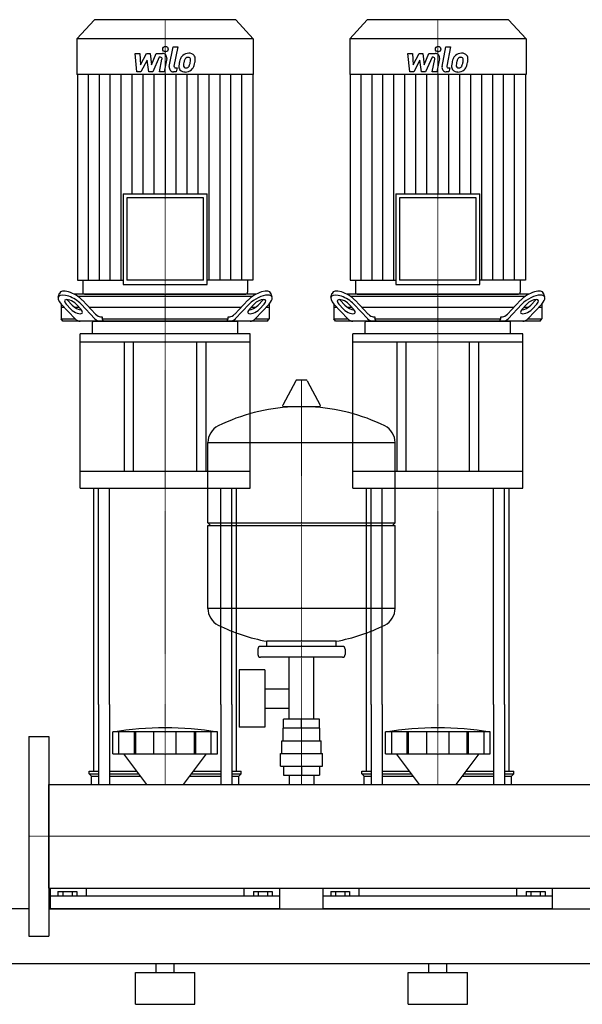
# Model space of a CAD drawing. Extents: x -820 to 1500, y 0 to 1685.
# Drawn here: x -10 to 609, y 0 to 1084 of the extents above; entities that cross this region are included whole.
import ezdxf

# ---------------------------------------------------------------- set-up
doc = ezdxf.new("R2010")
doc.units = 0
doc.linetypes.add('DASHDOT', pattern=[1, 0.5, -0.25, 0, -0.25])
doc.layers.get('0').update_dxf_attribs({"color": 124})
doc.layers.add('CP_AXIS', color=143, linetype='DASHDOT', lineweight=18)
doc.layers.add('CP_DETAL', color=33, linetype='Continuous')

msp = doc.modelspace()

# ---------------------------------------------------------------- linework, layer by layer
at = {"extrusion": (0, 1, 0)}
for p, q in [((72.4, 1084), (53, 1063.1)), ((227.6, 1084), (72.4, 1084)), ((227.6, 1084), (247, 1063.1)), ((372.4, 1084), (353, 1063.1)), ((527.6, 1084), (372.4, 1084)), ((527.6, 1084), (547, 1063.1)), ((247, 1063.1), (53, 1063.1)), ((53, 1063.1), (53, 1023.6)), ((247, 1063.1), (247, 1023.6)), ((547, 1063.1), (353, 1063.1)), ((353, 1063.1), (353, 1023.6)), ((547, 1063.1), (547, 1023.6)), ((247, 1023.6), (53, 1023.6)), ((53.4, 1023.6), (53.4, 797.1)), ((246.6, 1023.6), (246.6, 797.1)), ((547, 1023.6), (353, 1023.6)), ((353.4, 1023.6), (353.4, 797.1)), ((546.6, 1023.6), (546.6, 797.1)), ((103.7, 892.2), (196.3, 892.2)), ((103.7, 892.2), (103.7, 792.6)), ((196.3, 792.6), (196.3, 892.2)), ((403.7, 892.2), (496.3, 892.2)), ((403.7, 892.2), (403.7, 792.6)), ((496.3, 792.6), (496.3, 892.2)), ((192.1, 887.7), (107.9, 887.7)), ((107.9, 887.7), (107.9, 797.1)), ((192.1, 797.1), (192.1, 887.7)), ((492.1, 887.7), (407.9, 887.7)), ((407.9, 887.7), (407.9, 797.1)), ((492.1, 797.1), (492.1, 887.7)), ((53.4, 797.1), (103.7, 797.1)), ((59.3, 797.1), (59.3, 784.2)), ((103.7, 792.6), (196.3, 792.6)), ((192.1, 797.1), (107.9, 797.1)), ((246.6, 797.1), (196.3, 797.1)), ((240.7, 797.1), (240.7, 784.2)), ((353.4, 797.1), (403.7, 797.1)), ((359.3, 797.1), (359.3, 784.2)), ((403.7, 792.6), (496.3, 792.6)), ((492.1, 797.1), (407.9, 797.1)), ((546.6, 797.1), (496.3, 797.1)), ((540.7, 797.1), (540.7, 784.2)), ((32.3, 778.4), (33.7, 782.8)), ((250.5, 782), (49.5, 782)), ((61.4, 782), (238.6, 782)), ((267.7, 778.4), (266.3, 782.8)), ((332.3, 778.4), (333.7, 782.8)), ((550.5, 782), (349.5, 782)), ((361.4, 782), (538.6, 782)), ((567.7, 778.4), (566.3, 782.8)), ((35.5, 771.1), (35.5, 754.5)), ((35.7, 770.9), (51, 754.7)), ((46.3, 765.3), (41.1, 770.9)), ((42.5, 775.2), (47.7, 769.7)), ((52, 770.9), (57.2, 765.3)), ((53.7, 779.5), (246.3, 779.5)), ((72.8, 754.7), (57.5, 770.9)), ((58.9, 775.2), (73.5, 759.7)), ((226.5, 759.7), (241.1, 775.2)), ((242.5, 770.9), (227.2, 754.7)), ((242.8, 765.3), (248, 770.9)), ((249, 754.7), (264.3, 770.9)), ((252.3, 769.7), (257.5, 775.2)), ((258.9, 770.9), (253.7, 765.3)), ((264.5, 771.1), (264.5, 754.5)), ((335.5, 771.1), (335.5, 754.5)), ((335.7, 770.9), (351, 754.7)), ((346.3, 765.3), (341.1, 770.9)), ((342.5, 775.2), (347.7, 769.7)), ((352, 770.9), (357.2, 765.3)), ((353.7, 779.5), (546.3, 779.5)), ((372.8, 754.7), (357.5, 770.9)), ((358.9, 775.2), (373.5, 759.7)), ((526.5, 759.7), (541.1, 775.2)), ((542.5, 770.9), (527.2, 754.7)), ((542.8, 765.3), (548, 770.9)), ((549, 754.7), (564.3, 770.9)), ((552.3, 769.7), (557.5, 775.2)), ((558.9, 770.9), (553.7, 765.3)), ((564.5, 771.1), (564.5, 754.5)), ((39.3, 767), (35.5, 767)), ((55.7, 767), (51.1, 767)), ((233.4, 767), (66.6, 767)), ((248.9, 767), (244.3, 767)), ((264.5, 767), (260.7, 767)), ((339.3, 767), (335.5, 767)), ((355.7, 767), (351.1, 767)), ((533.4, 767), (366.6, 767)), ((548.9, 767), (544.3, 767)), ((564.5, 767), (560.7, 767)), ((35.5, 754.5), (51.1, 754.5)), ((37.4, 752), (35.5, 754.5)), ((262.6, 752), (37.4, 752)), ((70, 738.3), (70, 751.1)), ((79, 757), (80.7, 757)), ((80.7, 757), (80.7, 754.5)), ((80.7, 754.5), (219.3, 754.5)), ((219.3, 757), (221, 757)), ((219.3, 754.5), (219.3, 757)), ((230, 738.3), (230, 751.1)), ((248.9, 754.5), (264.5, 754.5)), ((262.6, 752), (264.5, 754.5)), ((335.5, 754.5), (351.1, 754.5)), ((337.4, 752), (335.5, 754.5)), ((562.6, 752), (337.4, 752)), ((370, 738.3), (370, 751.1)), ((379, 757), (380.7, 757)), ((380.7, 757), (380.7, 754.5)), ((380.7, 754.5), (519.3, 754.5)), ((519.3, 757), (521, 757)), ((519.3, 754.5), (519.3, 757)), ((530, 738.3), (530, 751.1)), ((548.9, 754.5), (564.5, 754.5)), ((562.6, 752), (564.5, 754.5)), ((243.5, 738.3), (56.5, 738.3)), ((56.5, 729.1), (56.5, 738.3)), ((243.5, 729.1), (243.5, 738.3)), ((543.5, 738.3), (356.5, 738.3)), ((356.5, 729.1), (356.5, 738.3)), ((543.5, 729.1), (543.5, 738.3)), ((243.5, 729.1), (56.5, 729.1)), ((56.5, 568.4), (56.5, 729.1)), ((105, 729.1), (105, 586.7)), ((115, 586.7), (115, 729.1)), ((185, 586.7), (185, 729.1)), ((195, 586.7), (195, 729.1)), ((243.5, 568.4), (243.5, 729.1)), ((543.5, 729.1), (356.5, 729.1)), ((356.5, 568.4), (356.5, 729.1)), ((405, 729.1), (405, 586.7)), ((415, 586.7), (415, 729.1)), ((485, 586.7), (485, 729.1)), ((495, 586.7), (495, 729.1)), ((543.5, 568.4), (543.5, 729.1)), ((293.6, 686.5), (279.4, 659.8)), ((305.3, 687.1), (294.7, 687.1)), ((306.4, 686.5), (320.6, 659.8)), ((319.5, 657.9), (280.5, 657.9)), ((197, 530.1), (197, 618.4)), ((403, 530.1), (403, 618.4)), ((243.5, 586.7), (56.5, 586.7)), ((543.5, 586.7), (356.5, 586.7)), ((56.5, 568.4), (243.5, 568.4)), ((356.5, 568.4), (543.5, 568.4)), ((197, 530.1), (403, 530.1)), ((200, 527.1), (197, 530.1)), ((197, 527.1), (403, 527.1)), ((197, 435.9), (197, 527.1)), ((400, 527.1), (403, 530.1)), ((403, 435.9), (403, 527.1)), ((252, 391.1), (252, 385.1)), ((345, 394.1), (255, 394.1)), ((262, 394.1), (262, 399.7)), ((338, 394.1), (338, 399.7)), ((348, 391.1), (348, 385.1)), ((345, 382.1), (255, 382.1)), ((286.5, 314.1), (286.5, 382.1)), ((313.4, 314.1), (313.4, 382.1)), ((231.6, 368.1), (231.6, 305.1)), ((259.6, 368.1), (231.6, 368.1)), ((259.6, 368.1), (259.6, 305.1)), ((259.6, 347.3), (286.5, 347.3)), ((71.5, 256.7), (71.5, 330)), ((76.8, 330), (76.8, 242.1)), ((88.8, 330), (88.8, 242.1)), ((211.2, 330), (211.2, 242.1)), ((223.2, 330), (223.2, 242.1)), ((228.5, 256.7), (228.5, 330)), ((259.6, 326), (286.5, 326)), ((371.5, 256.7), (371.5, 330)), ((376.8, 330), (376.8, 242.1)), ((388.8, 330), (388.8, 242.1)), ((511.2, 330), (511.2, 242.1)), ((523.2, 330), (523.2, 242.1)), ((528.5, 256.7), (528.5, 330)), ((259.6, 305.1), (231.6, 305.1)), ((280, 290.1), (280, 304.1)), ((280.1, 304.1), (280.1, 314.1)), ((319.9, 314.1), (280.1, 314.1)), ((300, 304.1), (300, 314.1)), ((319.9, 304.1), (319.9, 314.1)), ((320, 290.1), (320, 304.1)), ((0, 295), (0, 75)), ((0, 295), (22, 295)), ((22, 295), (22, 75)), ((92.5, 275.6), (92.5, 299.8)), ((99.2, 275.6), (99.2, 299.8)), ((116.4, 275.6), (116.4, 299.8)), ((117.7, 275.6), (117.7, 299.8)), ((137.7, 275.6), (137.7, 299.8)), ((162.3, 275.6), (162.3, 299.8)), ((182.3, 275.6), (182.3, 299.8)), ((183.6, 275.6), (183.6, 299.8)), ((200.8, 275.6), (200.8, 299.8)), ((207.5, 275.6), (207.5, 299.8)), ((392.5, 275.6), (392.5, 299.8)), ((399.2, 275.6), (399.2, 299.8)), ((416.4, 275.6), (416.4, 299.8)), ((417.7, 275.6), (417.7, 299.8)), ((437.7, 275.6), (437.7, 299.8)), ((462.3, 275.6), (462.3, 299.8)), ((482.3, 275.6), (482.3, 299.8)), ((483.6, 275.6), (483.6, 299.8)), ((500.8, 275.6), (500.8, 299.8)), ((507.5, 275.6), (507.5, 299.8)), ((278.5, 290.1), (321.5, 290.1)), ((278.5, 276.1), (278.5, 290.1)), ((321.5, 276.1), (321.5, 290.1)), ((129.9, 242.1), (104.5, 275.6)), ((170.1, 242.1), (195.5, 275.6)), ((277, 276.1), (323, 276.1)), ((277, 262.1), (277, 276.1)), ((323, 262.1), (323, 276.1)), ((429.9, 242.1), (404.5, 275.6)), ((470.1, 242.1), (495.5, 275.6)), ((277, 262.1), (323, 262.1)), ((280.1, 262.1), (280.1, 252.2)), ((300, 262.1), (300, 252.2)), ((319.9, 262.1), (319.9, 252.2)), ((66.5, 256.7), (76.8, 256.7)), ((66.5, 253.8), (66.5, 256.7)), ((66.5, 253.8), (76.8, 253.8)), ((69, 251), (66.5, 253.8)), ((69, 251), (76.8, 251)), ((69, 242.1), (69, 251)), ((88.8, 256.7), (118.9, 256.7)), ((88.8, 253.8), (121, 253.8)), ((88.8, 251), (123.1, 251)), ((176.9, 251), (211.2, 251)), ((179, 253.8), (211.2, 253.8)), ((181.1, 256.7), (211.2, 256.7)), ((223.2, 256.7), (233.5, 256.7)), ((223.2, 253.8), (233.5, 253.8)), ((223.2, 251), (231, 251)), ((231, 251), (233.5, 253.8)), ((231, 242.1), (231, 251)), ((233.5, 253.8), (233.5, 256.7)), ((280.1, 252.2), (319.9, 252.2)), ((286.5, 252.2), (286.5, 242.1)), ((313.4, 252.2), (313.4, 242.1)), ((366.5, 256.7), (376.8, 256.7)), ((366.5, 253.8), (366.5, 256.7)), ((366.5, 253.8), (376.8, 253.8)), ((369, 251), (366.5, 253.8)), ((369, 251), (376.8, 251)), ((369, 242.1), (369, 251)), ((388.8, 256.7), (418.9, 256.7)), ((388.8, 253.8), (421, 253.8)), ((388.8, 251), (423.1, 251)), ((476.9, 251), (511.2, 251)), ((479, 253.8), (511.2, 253.8)), ((481.1, 256.7), (511.2, 256.7)), ((523.2, 256.7), (533.5, 256.7)), ((523.2, 253.8), (533.5, 253.8)), ((523.2, 251), (531, 251)), ((531, 251), (533.5, 253.8)), ((531, 242.1), (531, 251)), ((533.5, 253.8), (533.5, 256.7)), ((22, 242.1), (1478, 242.1)), ((22, 127.8), (1478, 127.8)), ((24, 105), (24, 127.8)), ((32.1, 124.1), (32.1, 118.9)), ((32.1, 124.1), (52.9, 124.1)), ((37.3, 124.1), (37.3, 118.9)), ((47.7, 124.1), (47.7, 118.9)), ((52.9, 124.1), (52.9, 118.9)), ((63.1, 127.8), (63.1, 118.9)), ((236.9, 118.9), (236.9, 127.8)), ((247.1, 124.1), (267.9, 124.1)), ((247.1, 124.1), (247.1, 118.9)), ((252.3, 124.1), (252.3, 118.9)), ((262.7, 124.1), (262.7, 118.9)), ((267.9, 124.1), (267.9, 118.9)), ((276, 105), (276, 127.8)), ((324, 105), (324, 127.8)), ((332.1, 124.1), (332.1, 118.9)), ((332.1, 124.1), (352.9, 124.1)), ((337.3, 124.1), (337.3, 118.9)), ((347.7, 124.1), (347.7, 118.9)), ((352.9, 124.1), (352.9, 118.9)), ((363.1, 127.8), (363.1, 118.9)), ((536.9, 118.9), (536.9, 127.8)), ((547.1, 124.1), (567.9, 124.1)), ((547.1, 124.1), (547.1, 118.9)), ((552.3, 124.1), (552.3, 118.9)), ((562.7, 124.1), (562.7, 118.9)), ((567.9, 124.1), (567.9, 118.9)), ((576, 105), (576, 127.8)), ((276, 118.9), (24, 118.9)), ((576, 118.9), (324, 118.9)), ((22, 105), (1478, 105)), ((22, 84.3), (22, 76)), ((0, 75), (22, 75)), ((-800, 45), (1500, 45)), ((140, 35), (140, 45)), ((160, 35), (160, 45)), ((440, 35), (440, 45)), ((460, 35), (460, 45)), ((117.5, 35), (182.5, 35)), ((117.5, 0), (117.5, 35)), ((182.5, 0), (182.5, 35)), ((417.5, 35), (482.5, 35)), ((417.5, 0), (417.5, 35)), ((482.5, 0), (482.5, 35)), ((117.5, 0), (182.5, 0)), ((417.5, 0), (482.5, 0))]:
    msp.add_line(p, q, dxfattribs=at)
for p, q in [((71, 752), (229, 752)), ((82.1, 752), (80.7, 754.5)), ((217.9, 752), (219.3, 754.5)), ((371, 752), (529, 752)), ((382.1, 752), (380.7, 754.5)), ((517.9, 752), (519.3, 754.5)), ((197, 618.4), (403, 618.4)), ((71.5, 330), (71.5, 568.4)), ((76.8, 330), (76.8, 568.4)), ((88.8, 330), (88.8, 568.4)), ((211.2, 330), (211.2, 568.4)), ((223.2, 330), (223.2, 568.4)), ((228.5, 330), (228.5, 568.4)), ((371.5, 330), (371.5, 568.4)), ((376.8, 330), (376.8, 568.4)), ((388.8, 330), (388.8, 568.4)), ((511.2, 330), (511.2, 568.4)), ((523.2, 330), (523.2, 568.4)), ((528.5, 330), (528.5, 568.4)), ((403, 435.9), (197, 435.9)), ((338, 399.7), (262, 399.7)), ((320, 304.1), (280, 304.1)), ((207.5, 299.8), (92.5, 299.8)), ((507.5, 299.8), (392.5, 299.8)), ((92.5, 275.6), (207.5, 275.6)), ((392.5, 275.6), (507.5, 275.6)), ((22, 127.8), (22, 242.1)), ((69, 242.1), (231, 242.1)), ((369, 242.1), (531, 242.1)), ((0, 105), (-800, 105)), ((276, 105), (24, 105)), ((576, 105), (324, 105))]:
    msp.add_line(p, q)
for centre, radius, start, end in [((294.7, 685.9), 1.25, 90, 149.0362), ((305.3, 685.9), 1.25, 30.9638, 90), ((300, 451.1), 207, 92.8162, 116.2545), ((280.5, 659.1), 1.25, 149.0362, 270), ((300, 451.1), 207, 63.7455, 87.1838), ((319.5, 659.1), 1.25, 270, 30.9638), ((217.5, 618.4), 20.5, 116.2545, 180), ((382.5, 618.4), 20.5, 0, 63.7455), ((217.5, 435.9), 20.5, 180, 243.7455), ((382.5, 435.9), 20.5, 296.2545, 0), ((300, 603.1), 207, 243.7455, 259.4219), ((300, 603.1), 207, 280.5781, 296.2545), ((255, 391.1), 3, 90, 180), ((345, 391.1), 3, 0, 90), ((255, 385.1), 3, 180, 270), ((345, 385.1), 3, 270, 0)]:
    msp.add_arc(centre, radius, start, end)
for centre, major_axis, ratio, start_param, end_param in [((46.6, 770.9), (-14, 8.1), 0.41486, 4.091412, 7.233005), ((47.9, 775.2), (-14, 8.1), 0.41486, 4.091412, 6.375933), ((61.4, 784.2), (0, 2.25), 0.930349, 1.570796, 3.141593), ((238.6, 784.2), (0, 2.25), 0.930349, 3.141593, 4.712389), ((252.1, 775.2), (14, 8.1), 0.41486, -0.092747, 2.191773), ((253.4, 770.9), (14, 8.1), 0.41486, -0.949819, 2.191773), ((346.6, 770.9), (-14, 8.1), 0.41486, 4.091412, 7.233005), ((347.9, 775.2), (-14, 8.1), 0.41486, 4.091412, 6.375933), ((361.4, 784.2), (0, 2.25), 0.930349, 1.570796, 3.141593), ((538.6, 784.2), (0, 2.25), 0.930349, 3.141593, 4.712389), ((552.1, 775.2), (14, 8.1), 0.41486, -0.092747, 2.191773), ((553.4, 770.9), (14, 8.1), 0.41486, -0.949819, 2.191773), ((46.6, 770.9), (-7.01, 4.07), 0.41486, 4.091412, 7.233005), ((47.9, 775.2), (-7.01, 4.07), 0.41486, 0.815482, 0.949819), ((53.2, 769.7), (-7.01, 4.07), 0.41486, 0.949819, 2.511606), ((246.8, 769.7), (7.01, 4.07), 0.41486, 3.77158, 5.333366), ((253.4, 770.9), (7.01, 4.07), 0.41486, -0.949819, 2.191773), ((252.1, 775.2), (7.01, 4.07), 0.41486, -0.949819, -0.815482), ((346.6, 770.9), (-7.01, 4.07), 0.41486, 4.091412, 7.233005), ((347.9, 775.2), (-7.01, 4.07), 0.41486, 0.815482, 0.949819), ((353.2, 769.7), (-7.01, 4.07), 0.41486, 0.949819, 2.511606), ((546.8, 769.7), (7.01, 4.07), 0.41486, 3.77158, 5.333366), ((553.4, 770.9), (7.01, 4.07), 0.41486, -0.949819, 2.191773), ((552.1, 775.2), (7.01, 4.07), 0.41486, -0.949819, -0.815482), ((51.8, 765.3), (-7.01, 4.07), 0.41486, 0.949819, 4.091412), ((79, 777), (0, 20), 0.54521, 2.617994, 3.141593), ((221, 777), (0, 20), 0.54521, 3.141593, 3.665191), ((248.2, 765.3), (7.01, 4.07), 0.41486, 2.191773, 5.333366), ((351.8, 765.3), (-7.01, 4.07), 0.41486, 0.949819, 4.091412), ((379, 777), (0, 20), 0.54521, 2.617994, 3.141593), ((521, 777), (0, 20), 0.54521, 3.141593, 3.665191), ((548.2, 765.3), (7.01, 4.07), 0.41486, 2.191773, 5.333366), ((56.4, 772), (0, 20), 0.54521, 2.617994, 3.141593), ((71, 751.1), (-1, 0), 0.916168, -1.570796, 0), ((78.2, 772), (0, 20), 0.54521, 2.617994, 3.141593), ((221.8, 772), (0, 20), 0.54521, 3.141593, 3.665191), ((229, 751.1), (1, 0), 0.916168, 0, 1.570796), ((243.6, 772), (0, 20), 0.54521, 3.141593, 3.665191), ((356.4, 772), (0, 20), 0.54521, 2.617994, 3.141593), ((371, 751.1), (-1, 0), 0.916168, -1.570796, 0), ((378.2, 772), (0, 20), 0.54521, 2.617994, 3.141593), ((521.8, 772), (0, 20), 0.54521, 3.141593, 3.665191), ((529, 751.1), (1, 0), 0.916168, 0, 1.570796), ((543.6, 772), (0, 20), 0.54521, 3.141593, 3.665191), ((150, -164.3), (0, 468.6), 0.88617, -0.138907, 0.138907), ((450, -164.3), (0, 468.6), 0.88617, -0.138907, 0.138907)]:
    msp.add_ellipse(centre, major_axis=major_axis, ratio=ratio, start_param=start_param, end_param=end_param)
at = {"layer": 'CP_AXIS'}
for p, q in [((150, 1084), (150, 782)), ((450, 1084), (450, 782)), ((150, 782), (150, 752)), ((450, 782), (450, 752)), ((150, 568.4), (150, 752)), ((450, 568.4), (450, 752)), ((300, 242.1), (300, 687.1)), ((150, 568.4), (150, 330)), ((450, 568.4), (450, 330)), ((150, 330), (150, 242.1)), ((450, 330), (450, 242.1)), ((0, 185), (22, 185)), ((1478, 185), (22, 185))]:
    msp.add_line(p, q, dxfattribs=at)
at = {"layer": 'CP_DETAL'}
for p, q in [((154.6, 1032.3), (158.8, 1054.3)), ((158.8, 1054.3), (163.9, 1054.3)), ((163.9, 1054.3), (159.7, 1033)), ((454.6, 1032.3), (458.8, 1054.3)), ((458.8, 1054.3), (463.9, 1054.3)), ((463.9, 1054.3), (459.7, 1033)), ((116.9, 1046.9), (122.1, 1046.9)), ((119, 1026.6), (116.9, 1046.9)), ((122.1, 1046.9), (122.9, 1034.3)), ((122.9, 1034.3), (129.5, 1046.9)), ((129.5, 1046.9), (133.4, 1046.9)), ((133.4, 1046.9), (135.1, 1034.3)), ((135.1, 1034.3), (140.2, 1046.9)), ((143.6, 1042.6), (136.3, 1026.6)), ((140.2, 1046.9), (147, 1046.9)), ((144.8, 1042.6), (143.6, 1042.6)), ((151.7, 1041.2), (148.9, 1026.6)), ((416.9, 1046.9), (422.1, 1046.9)), ((419, 1026.6), (416.9, 1046.9)), ((422.1, 1046.9), (422.9, 1034.3)), ((422.9, 1034.3), (429.5, 1046.9)), ((429.5, 1046.9), (433.4, 1046.9)), ((433.4, 1046.9), (435.1, 1034.3)), ((435.1, 1034.3), (440.2, 1046.9)), ((443.6, 1042.6), (436.3, 1026.6)), ((440.2, 1046.9), (447, 1046.9)), ((444.8, 1042.6), (443.6, 1042.6)), ((451.7, 1041.2), (448.9, 1026.6)), ((130.1, 1039.3), (123.4, 1026.6)), ((131.9, 1026.6), (130.1, 1039.3)), ((143.9, 1026.6), (146.5, 1040.5)), ((161.5, 1030.9), (163.1, 1030.9)), ((163.1, 1030.9), (162.2, 1026.6)), ((430.1, 1039.3), (423.4, 1026.6)), ((431.9, 1026.6), (430.1, 1039.3)), ((443.9, 1026.6), (446.5, 1040.5)), ((461.5, 1030.9), (463.1, 1030.9)), ((463.1, 1030.9), (462.2, 1026.6)), ((65.5, 797.1), (65.5, 1023.6)), ((77.6, 797.1), (77.6, 1023.6)), ((89.6, 797.1), (89.6, 1023.6)), ((101.7, 797.1), (101.7, 1023.6)), ((113.8, 892.2), (113.8, 1023.6)), ((123.4, 1026.6), (119, 1026.6)), ((125.9, 892.2), (125.9, 1023.6)), ((136.3, 1026.6), (131.9, 1026.6)), ((137.9, 892.2), (137.9, 1023.6)), ((148.9, 1026.6), (143.9, 1026.6)), ((150, 1023.6), (150, 892.2)), ((162.2, 1026.6), (159.3, 1026.6)), ((162.1, 892.2), (162.1, 1023.6)), ((174.1, 892.2), (174.1, 1023.6)), ((186.2, 892.2), (186.2, 1023.6)), ((198.3, 797.1), (198.3, 1023.6)), ((210.4, 797.1), (210.4, 1023.6)), ((222.4, 797.1), (222.4, 1023.6)), ((234.5, 797.1), (234.5, 1023.6)), ((365.5, 797.1), (365.5, 1023.6)), ((377.6, 797.1), (377.6, 1023.6)), ((389.6, 797.1), (389.6, 1023.6)), ((401.7, 797.1), (401.7, 1023.6)), ((413.8, 892.2), (413.8, 1023.6)), ((423.4, 1026.6), (419, 1026.6)), ((425.9, 892.2), (425.9, 1023.6)), ((436.3, 1026.6), (431.9, 1026.6)), ((437.9, 892.2), (437.9, 1023.6)), ((448.9, 1026.6), (443.9, 1026.6)), ((450, 1023.6), (450, 892.2)), ((462.2, 1026.6), (459.3, 1026.6)), ((462.1, 892.2), (462.1, 1023.6)), ((474.1, 892.2), (474.1, 1023.6)), ((486.2, 892.2), (486.2, 1023.6)), ((498.3, 797.1), (498.3, 1023.6)), ((510.4, 797.1), (510.4, 1023.6)), ((522.4, 797.1), (522.4, 1023.6)), ((534.5, 797.1), (534.5, 1023.6))]:
    msp.add_line(p, q, dxfattribs=at)
for centre in [(150.3, 1051.6), (450.3, 1051.6)]:
    msp.add_circle(centre, 3, dxfattribs=at)
for centre, radius, start, end in [((144.8, 1040.8), 1.8, 349.1282, 90.0361), ((147, 1042.1), 4.8, 349.1463, 90.1097), ((183.1, 1034), 17.7, 153.1115, 171.0742), ((175.5, 1037.4), 9.44, 130.4936, 150.8647), ((176, 1037), 10.1, 89.3287, 131.1984), ((176.4, 1037.6), 5.44, 132.3225, 168.5446), ((175.1, 1038.8), 3.72, 88.6944, 130.5967), ((175.3, 1039.2), 3.39, 69.364, 91.2833), ((176.5, 1040.1), 6.97, 39.8625, 93.7877), ((175.7, 1040.3), 2.23, 38.8919, 68.6227), ((175, 1039.9), 3.02, 358.4755, 35.933), ((177, 1040.9), 6.13, 357.2175, 36.9176), ((444.8, 1040.8), 1.8, 349.1282, 90.0361), ((447, 1042.1), 4.8, 349.1463, 90.1097), ((483.1, 1034), 17.7, 153.1115, 171.0742), ((475.5, 1037.4), 9.44, 130.4936, 150.8647), ((476, 1037), 10.1, 89.3287, 131.1984), ((476.4, 1037.6), 5.44, 132.3225, 168.5446), ((475.1, 1038.8), 3.72, 88.6944, 130.5967), ((475.3, 1039.2), 3.39, 69.364, 91.2833), ((476.5, 1040.1), 6.97, 39.8625, 93.7877), ((475.7, 1040.3), 2.23, 38.8919, 68.6227), ((475, 1039.9), 3.02, 358.4755, 35.933), ((477, 1040.9), 6.13, 357.2175, 36.9176), ((159.3, 1031.4), 4.8, 169.0042, 270), ((161.5, 1032.7), 1.8, 169.0041, 270), ((171.3, 1032.6), 6.29, 173.443, 216.7902), ((189.1, 1031.9), 24, 168.3333, 176.5259), ((187.6, 1033.1), 17.4, 167.8511, 176.8316), ((173.4, 1033.7), 3.17, 173.0647, 215.6723), ((197.6, 1031.6), 27.5, 165.0104, 169.1866), ((172.7, 1033.5), 2.55, 220.254, 274.7357), ((172.3, 1039.8), 8.93, 274.1845, 282.2301), ((173.1, 1034.7), 3.72, 287.2372, 310.2783), ((172.5, 1035.3), 4.57, 311.1381, 334.8162), ((162.6, 1039.4), 15.2, 336.5302, 350.0633), ((158.7, 1040.3), 19.3, 349.3761, 358.4794), ((172.3, 1036.4), 10, 311.0023, 344.0583), ((153.4, 1042.4), 29.8, 343.0634, 349.1605), ((162.8, 1041.1), 20.4, 347.7846, 358.7587), ((459.3, 1031.4), 4.8, 169.0042, 270), ((461.5, 1032.7), 1.8, 169.0041, 270), ((471.3, 1032.6), 6.29, 173.443, 216.7902), ((489.1, 1031.9), 24, 168.3333, 176.5259), ((487.6, 1033.1), 17.4, 167.8511, 176.8316), ((473.4, 1033.7), 3.17, 173.0647, 215.6723), ((497.6, 1031.6), 27.5, 165.0104, 169.1866), ((472.7, 1033.5), 2.55, 220.254, 274.7357), ((472.3, 1039.8), 8.93, 274.1845, 282.2301), ((473.1, 1034.7), 3.72, 287.2372, 310.2783), ((472.5, 1035.3), 4.57, 311.1381, 334.8162), ((462.6, 1039.4), 15.2, 336.5302, 350.0633), ((458.7, 1040.3), 19.3, 349.3761, 358.4794), ((472.3, 1036.4), 10, 311.0023, 344.0583), ((453.4, 1042.4), 29.8, 343.0634, 349.1605), ((462.8, 1041.1), 20.4, 347.7846, 358.7587), ((171.6, 1033.2), 6.79, 219.1176, 274.2411), ((172.1, 1036.7), 10.3, 269.6738, 310.639), ((471.6, 1033.2), 6.79, 219.1176, 274.2411), ((472.1, 1036.7), 10.3, 269.6738, 310.639)]:
    msp.add_arc(centre, radius, start, end, dxfattribs=at)

doc.saveas('drawing.dxf')
